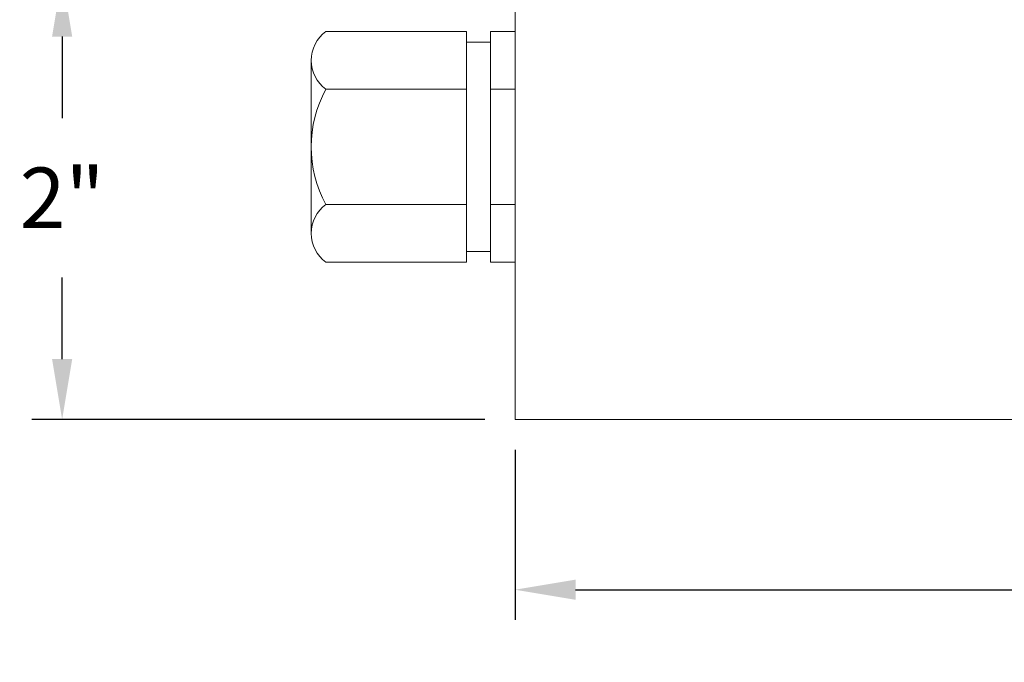
# Model space of a CAD drawing. Extents: x -155 to 369, y -38 to 297.
# Drawn here: x 299 to 304, y -4 to -1 of the extents above; entities that cross this region are included whole.
import ezdxf

# ---------------------------------------------------------------- set-up
doc = ezdxf.new("R2010")
doc.units = 0
doc.header["$MEASUREMENT"] = 0
doc.layers.get('0').update_dxf_attribs({"linetype": 'CONTINUOUS', "lineweight": 15})
doc.layers.get('DEFPOINTS').update_dxf_attribs({"linetype": 'CONTINUOUS'})
doc.layers.add('Text', color=7, linetype='CONTINUOUS')
doc.styles.add('ROMAND', font='romand.shx', dxfattribs={"oblique": 15})
doc.dimstyles.new('ROMAND', dxfattribs={"dimscale": 24, "dimtxt": 0.125, "dimasz": 0.125, "dimexe": 0.0625, "dimexo": 0.0625, "dimgap": 0.09, "dimtad": 0, "dimtih": 1, "dimtoh": 1, "dimdec": 3, "dimzin": 0, "dimdsep": 46, "dimlunit": 4, "dimtxsty": 'ROMAND', "dimcen": 0, "dimadec": 0, "dimazin": 0, "dimtfac": 1, "dimtdec": 3, "dimtofl": 0, "dimtmove": 0, "dimatfit": 3, "dimfxl": 0, "dimtolj": 1, "dimtzin": 0, "dimarcsym": 0})

# ---------------------------------------------------------------- blocks, each defined once
blk = doc.blocks.new('*D61')
at = {"layer": 'DEFPOINTS', "color": 0}
for p in [(301.2365, -3.0346), (307.9865, -3.0346), (307.9865, -3.8258)]:
    blk.add_point(p, dxfattribs=at)
at = {"layer": 'Text', "color": 0, "lineweight": -2}
for p, q in [((301.2365, -3.1752), (301.2365, -3.9664)), ((307.9865, -3.1752), (307.9865, -3.9664)), ((301.5177, -3.8258), (303.7386, -3.8258)), ((307.7052, -3.8258), (305.4843, -3.8258))]:
    blk.add_line(p, q, dxfattribs=at)
at = {"layer": 'Text', "color": 0}
for points in [[(301.5177, -3.7789), (301.5177, -3.8726), (301.2365, -3.8258)], [(307.7052, -3.7789), (307.7052, -3.8726), (307.9865, -3.8258)]]:
    blk.add_solid(points, dxfattribs=at)
at = {"layer": 'Text', "color": 0, "insert": (304.6115, -3.8258), "char_height": 0.28125, "attachment_point": 5, "style": 'ROMAND'}
blk.add_mtext('\\A1;6{\\H1.000000x;\\S3/4;}"SQ.', dxfattribs=at)
blk = doc.blocks.new('*D62')
at = {"layer": 'DEFPOINTS', "color": 0}
for p in [(299.1299, -0.9721), (300.674, -0.9721), (301.2365, -3.0346)]:
    blk.add_point(p, dxfattribs=at)
at = {"layer": 'Text', "color": 0, "lineweight": -2}
for p, q in [((300.5333, -0.9721), (298.9892, -0.9721)), ((299.1299, -1.2533), (299.1299, -1.6334)), ((299.1299, -2.7533), (299.1299, -2.3732)), ((301.0958, -3.0346), (298.9892, -3.0346))]:
    blk.add_line(p, q, dxfattribs=at)
at = {"layer": 'Text', "color": 0}
for points in [[(299.083, -1.2533), (299.1767, -1.2533), (299.1299, -0.9721)], [(299.083, -2.7533), (299.1767, -2.7533), (299.1299, -3.0346)]]:
    blk.add_solid(points, dxfattribs=at)
at = {"layer": 'Text', "color": 0, "insert": (299.1299, -2.0033), "char_height": 0.28125, "attachment_point": 5, "style": 'ROMAND'}
blk.add_mtext('\\A1;2"', dxfattribs=at)

msp = doc.modelspace()

# ---------------------------------------------------------------- linework, layer by layer
for p, q in [((300.3568, -1.2304), (301.0102, -1.2304)), ((301.0102, -2.3027), (301.0102, -1.2304)), ((301.123, -2.3027), (301.123, -1.2304)), ((301.2365, -1.2304), (301.123, -1.2304)), ((301.2365, -2.3027), (301.2365, -1.2304)), ((301.0099, -1.2797), (301.1233, -1.2797)), ((300.2883, -1.3646), (300.2883, -2.169)), ((301.0102, -1.4984), (300.3568, -1.4984)), ((301.123, -1.4984), (301.2365, -1.4984)), ((300.3567, -2.0346), (301.0102, -2.0346)), ((301.2365, -2.0346), (301.123, -2.0346)), ((301.0102, -2.2534), (301.1236, -2.2534)), ((301.0102, -2.3027), (300.3567, -2.3027)), ((301.123, -2.3027), (301.2365, -2.3027))]:
    msp.add_line(p, q)
msp.add_lwpolyline([(301.2365, -3.0346), (307.9865, -3.0346), (307.9865, -1.0346), (301.2365, -1.0346)], close=True)
for centre, radius, start, end in [((300.4538, -1.3644), 0.1654, 125.8987, 234.1172), ((300.848, -1.7666), 0.5597, 151.3688, 208.6202), ((300.4538, -2.1687), 0.1655, 125.9121, 234.0889)]:
    msp.add_arc(centre, radius, start, end)

# ---------------------------------------------------------------- dimensions: what is measured, and where the dimension line sits
at = {"layer": 'Text'}
dim = msp.add_linear_dim(base=(299.1298705785, -0.972065642), p1=(301.2364579067, -3.034565642), p2=(300.6739579067, -0.972065642), angle=90, dimstyle='ROMAND', override={"dimscale": 2.25}, dxfattribs=at)
dim.commit()
dim.dimension.update_dxf_attribs({"geometry": '*D62', "text_midpoint": (299.1298705785, -2.003315642)})
dim = msp.add_linear_dim(base=(307.9865, -3.8258), p1=(301.2365, -3.0346), p2=(307.9865, -3.0346), text='<>SQ.', dimstyle='ROMAND', override={"dimscale": 2.25}, dxfattribs=at)
dim.commit()
dim.dimension.update_dxf_attribs({"geometry": '*D61', "text_midpoint": (304.6115, -3.8258)})

doc.saveas('drawing.dxf')
